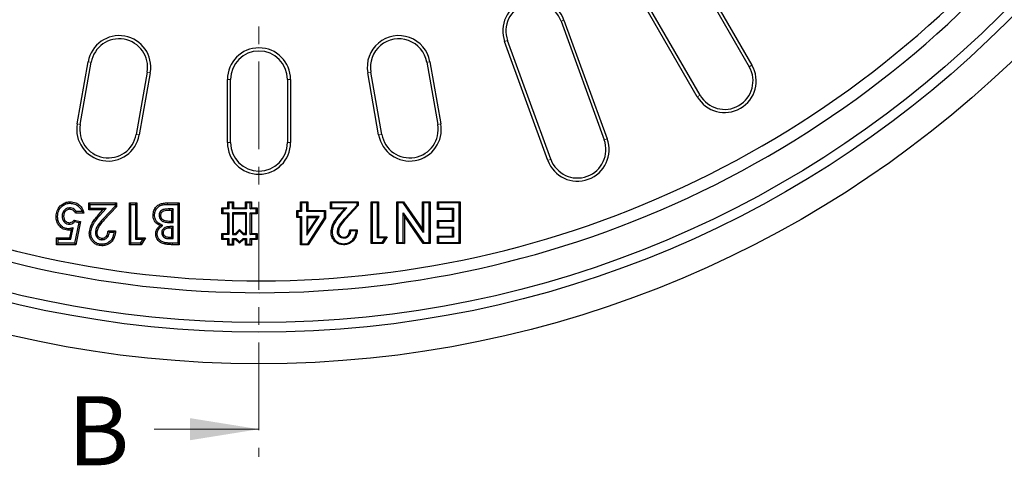
# Model space of a CAD drawing. Units: millimetres. Extents: x 0 to 420, y 0 to 297.
# Drawn here: x 94 to 166, y 103 to 135 of the extents above; entities that cross this region are included whole.
import ezdxf

# ---------------------------------------------------------------- set-up
doc = ezdxf.new("R2010")
doc.units = ezdxf.units.MM
doc.linetypes.add('CENTER', pattern=[10.16, 6.35, -1.27, 1.27, -1.27])
doc.styles.add('SLDTEXTSTYLE0', font='TXT', dxfattribs={"width": 0.605})

msp = doc.modelspace()

# ---------------------------------------------------------------- linework, layer by layer
at = {"color": 7, "linetype": 'CENTER', "lineweight": 18}
msp.add_line((111.7728, 274.4898), (111.7728, 103.6514), dxfattribs=at)
at = {"color": 7, "linetype": 'Continuous', "lineweight": 25}
for p, q in [((142.6963, 139.7935), (147.2677, 131.8755)), ((142.8952, 139.9083), (147.4666, 131.9903)), ((143.5076, 129.7046), (138.9362, 137.6226)), ((143.7065, 129.8195), (139.1351, 137.7374)), ((133.6398, 135.1749), (136.7668, 126.5834)), ((133.8556, 135.2534), (136.9826, 126.662)), ((132.6869, 125.0985), (129.5599, 133.6899)), ((132.9027, 125.177), (129.7757, 133.7685)), ((98.6068, 127.7371), (99.4006, 132.239)), ((98.833, 127.6972), (99.6268, 132.1991)), ((123.9189, 132.1991), (124.7127, 127.6972)), ((124.145, 132.239), (124.9389, 127.7371)), ((103.6764, 131.4851), (102.8826, 126.9831)), ((103.9026, 131.4452), (103.1088, 126.9432)), ((120.4369, 126.9432), (119.6431, 131.4452)), ((120.6631, 126.9831), (119.8692, 131.4851)), ((109.4871, 126.3852), (109.4871, 130.9566)), ((109.7168, 126.3852), (109.7168, 130.9566)), ((113.8289, 130.9566), (113.8289, 126.3852)), ((114.0585, 130.9566), (114.0585, 126.3852)), ((99.4496, 122.0245), (101.4655, 122.0245)), ((99.5549, 121.9193), (99.4496, 122.0245)), ((99.4496, 121.5205), (99.4496, 122.0245)), ((99.5549, 121.9193), (101.3603, 121.9193)), ((99.5549, 121.6258), (99.5549, 121.9193)), ((101.3603, 121.9193), (101.4655, 122.0245)), ((101.3603, 121.9193), (101.3603, 121.7912)), ((101.4655, 122.0245), (101.4655, 121.7495)), ((102.3959, 119.0007), (102.3959, 122.0245)), ((102.5011, 121.9193), (102.3959, 122.0245)), ((102.3959, 122.0245), (102.9386, 122.0245)), ((102.5011, 119.1059), (102.5011, 121.9193)), ((102.5011, 121.9193), (102.8334, 121.9193)), ((102.8334, 121.9193), (102.9386, 122.0245)), ((102.8334, 121.9193), (102.8334, 119.3994)), ((102.9386, 122.0245), (102.9386, 119.5047)), ((105.1508, 122.0245), (106.0012, 122.0245)), ((105.1514, 121.9193), (105.896, 121.9193)), ((105.896, 121.9193), (106.0012, 122.0245)), ((105.896, 121.9193), (105.896, 119.1059)), ((106.0012, 122.0245), (106.0012, 119.0007)), ((109.5809, 122.0245), (109.5059, 122.0995)), ((109.5059, 122.0995), (109.9345, 122.0995)), ((109.5059, 121.6709), (109.5059, 122.0995)), ((109.8595, 122.0245), (109.5809, 122.0245)), ((109.5809, 122.0245), (109.5809, 121.5959)), ((109.8595, 122.0245), (109.9345, 122.0995)), ((109.8595, 121.5959), (109.8595, 122.0245)), ((109.9345, 122.0995), (109.9345, 121.6709)), ((110.8666, 122.0245), (110.7916, 122.0995)), ((110.7916, 122.0995), (111.2202, 122.0995)), ((110.7916, 121.6709), (110.7916, 122.0995)), ((111.1452, 122.0245), (110.8666, 122.0245)), ((110.8666, 122.0245), (110.8666, 121.5959)), ((111.1452, 122.0245), (111.2202, 122.0995)), ((111.1452, 121.5959), (111.1452, 122.0245)), ((111.2202, 122.0995), (111.2202, 121.6709)), ((114.8523, 122.0245), (114.7773, 122.0995)), ((114.7773, 122.0995), (115.32, 122.0995)), ((114.7773, 121.4792), (114.7773, 122.0995)), ((115.245, 122.0245), (114.8523, 122.0245)), ((114.8523, 122.0245), (114.8523, 121.4042)), ((115.245, 122.0245), (115.32, 122.0995)), ((115.245, 121.4042), (115.245, 122.0245)), ((115.32, 122.0995), (115.32, 121.4792)), ((117.0232, 122.0245), (116.9482, 122.0995)), ((116.9482, 122.0995), (118.9641, 122.0995)), ((116.9482, 121.5955), (116.9482, 122.0995)), ((118.8891, 122.0245), (117.0232, 122.0245)), ((117.0232, 122.0245), (117.0232, 121.6705)), ((118.8891, 122.0245), (118.9641, 122.0995)), ((118.8891, 121.8542), (118.8891, 122.0245)), ((118.9641, 122.0995), (118.9641, 121.8245)), ((119.9695, 122.0245), (119.8945, 122.0995)), ((119.8945, 119.0757), (119.8945, 122.0995)), ((119.8945, 122.0995), (120.4372, 122.0995)), ((119.9695, 122.0245), (119.9695, 119.1507)), ((120.3622, 122.0245), (119.9695, 122.0245)), ((120.3622, 122.0245), (120.4372, 122.0995)), ((120.3622, 119.5047), (120.3622, 122.0245)), ((120.4372, 122.0995), (120.4372, 119.5796)), ((121.8303, 122.0245), (121.7553, 122.0995)), ((121.7553, 122.0995), (122.2477, 122.0995)), ((121.7553, 119.0757), (121.7553, 122.0995)), ((122.2084, 122.0245), (121.8303, 122.0245)), ((121.8303, 122.0245), (121.8303, 119.1507)), ((122.2084, 122.0245), (122.2477, 122.0995)), ((123.6911, 119.8749), (122.2084, 122.0245)), ((122.2477, 122.0995), (123.6161, 120.1157)), ((123.6911, 122.0245), (123.6161, 122.0995)), ((123.6161, 122.0995), (124.1588, 122.0995)), ((123.6161, 120.1157), (123.6161, 122.0995)), ((124.0838, 122.0245), (123.6911, 122.0245)), ((123.6911, 122.0245), (123.6911, 119.8749)), ((124.0838, 122.0245), (124.1588, 122.0995)), ((124.0838, 119.1507), (124.0838, 122.0245)), ((124.1588, 122.0995), (124.1588, 119.0757)), ((124.7765, 122.0245), (124.7016, 122.0995)), ((124.7016, 122.0995), (126.3298, 122.0995)), ((124.7016, 121.5568), (124.7016, 122.0995)), ((126.2548, 122.0245), (124.7765, 122.0245)), ((124.7765, 122.0245), (124.7765, 121.6317)), ((126.2548, 122.0245), (126.3298, 122.0995)), ((126.2548, 119.1507), (126.2548, 122.0245)), ((126.3298, 122.0995), (126.3298, 119.0757)), ((98.065, 121.6646), (98.0649, 121.5593)), ((99.1007, 121.2879), (98.4805, 121.2879)), ((98.9619, 121.3932), (98.5424, 121.3932)), ((99.5549, 121.6258), (99.4496, 121.5205)), ((100.4673, 121.5205), (99.4496, 121.5205)), ((100.6988, 121.6258), (99.5549, 121.6258)), ((100.1517, 121.1589), (100.4673, 121.5205)), ((100.231, 121.0898), (100.6988, 121.6258)), ((100.6988, 121.6258), (100.4673, 121.5205)), ((101.3603, 121.7912), (100.4934, 120.8686)), ((101.4655, 121.7495), (100.5702, 120.7967)), ((101.3603, 121.7912), (101.4655, 121.7495)), ((105.5637, 121.587), (105.3019, 121.587)), ((105.4585, 121.4818), (105.3022, 121.4818)), ((105.5637, 121.587), (105.4585, 121.4818)), ((105.4585, 120.7064), (105.4585, 121.4818)), ((105.5637, 120.6012), (105.5637, 121.587)), ((109.1523, 121.5959), (109.0773, 121.6709)), ((109.0773, 121.6709), (109.5059, 121.6709)), ((109.0773, 121.2423), (109.0773, 121.6709)), ((109.1523, 121.3173), (109.0773, 121.2423)), ((109.5059, 121.2423), (109.0773, 121.2423)), ((109.5809, 121.5959), (109.1523, 121.5959)), ((109.1523, 121.5959), (109.1523, 121.3173)), ((109.1523, 121.3173), (109.5809, 121.3173)), ((109.5809, 121.5959), (109.5059, 121.6709)), ((109.5809, 121.3173), (109.5059, 121.2423)), ((109.5059, 119.8138), (109.5059, 121.2423)), ((109.5809, 121.3173), (109.5809, 119.7388)), ((109.8595, 121.5959), (109.9345, 121.6709)), ((110.8666, 121.5959), (109.8595, 121.5959)), ((110.8666, 121.3173), (109.8595, 121.3173)), ((109.8595, 121.3173), (109.8595, 119.7388)), ((109.8595, 121.3173), (109.9345, 121.2423)), ((109.9345, 121.6709), (110.7916, 121.6709)), ((109.9345, 121.2423), (110.7916, 121.2423)), ((109.9345, 119.8138), (109.9345, 121.2423)), ((110.8666, 121.5959), (110.7916, 121.6709)), ((110.8666, 121.3173), (110.7916, 121.2423)), ((110.7916, 121.2423), (110.7916, 119.8138)), ((110.8666, 119.7388), (110.8666, 121.3173)), ((111.1452, 121.5959), (111.2202, 121.6709)), ((111.5738, 121.5959), (111.1452, 121.5959)), ((111.1452, 121.3173), (111.2202, 121.2423)), ((111.1452, 121.3173), (111.5738, 121.3173)), ((111.1452, 119.7388), (111.1452, 121.3173)), ((111.2202, 121.6709), (111.6488, 121.6709)), ((111.6488, 121.2423), (111.2202, 121.2423)), ((111.2202, 121.2423), (111.2202, 119.8138)), ((111.5738, 121.5959), (111.6488, 121.6709)), ((111.5738, 121.3173), (111.5738, 121.5959)), ((111.5738, 121.3173), (111.6488, 121.2423)), ((111.6488, 121.6709), (111.6488, 121.2423)), ((114.5809, 121.4042), (114.5059, 121.4792)), ((114.5059, 120.9752), (114.5059, 121.4792)), ((114.5059, 121.4792), (114.7773, 121.4792)), ((114.5809, 121.4042), (114.5809, 121.0502)), ((114.8523, 121.4042), (114.5809, 121.4042)), ((114.8523, 121.4042), (114.7773, 121.4792)), ((115.245, 121.4042), (115.32, 121.4792)), ((116.5243, 121.4042), (115.245, 121.4042)), ((115.32, 121.4792), (116.5993, 121.4792)), ((116.5243, 121.4042), (116.5993, 121.4792)), ((116.5243, 120.9521), (116.5243, 121.4042)), ((116.5993, 121.4792), (116.5993, 120.9298)), ((117.0232, 121.6705), (116.9482, 121.5955)), ((117.9658, 121.5955), (116.9482, 121.5955)), ((117.0232, 121.6705), (118.1308, 121.6705)), ((117.9658, 121.5955), (117.6502, 121.2339)), ((118.1308, 121.6705), (117.7068, 121.1846)), ((118.1308, 121.6705), (117.9658, 121.5955)), ((118.0141, 120.9229), (118.8891, 121.8542)), ((118.9641, 121.8245), (118.0688, 120.8717)), ((118.8891, 121.8542), (118.9641, 121.8245)), ((122.223, 121.3064), (123.7094, 119.1507)), ((122.223, 119.1507), (122.223, 121.3064)), ((122.223, 121.3064), (122.298, 121.0655)), ((124.7765, 121.6317), (124.7016, 121.5568)), ((125.787, 121.5568), (124.7016, 121.5568)), ((124.7765, 121.6317), (125.862, 121.6317)), ((125.862, 121.6317), (125.787, 121.5568)), ((125.787, 120.7426), (125.787, 121.5568)), ((125.862, 121.6317), (125.862, 120.6677)), ((97.5223, 121.0688), (97.6276, 121.0687)), ((98.0437, 120.4849), (98.0425, 120.5901)), ((98.3993, 120.7834), (98.856, 120.6786)), ((98.7316, 120.5991), (98.4152, 119.1059)), ((98.434, 120.6674), (98.7316, 120.5991)), ((98.856, 120.6786), (98.5004, 119.0007)), ((98.7316, 120.5991), (98.856, 120.6786)), ((104.5391, 121.1273), (104.6444, 121.128)), ((105.3283, 120.6012), (105.5637, 120.6012)), ((105.3289, 120.7064), (105.4585, 120.7064)), ((105.5637, 120.6012), (105.4585, 120.7064)), ((114.5809, 121.0502), (114.5059, 120.9752)), ((114.7773, 120.9752), (114.5059, 120.9752)), ((114.5809, 121.0502), (114.8523, 121.0502)), ((114.8523, 121.0502), (114.7773, 120.9752)), ((114.7773, 118.9981), (114.7773, 120.9752)), ((114.8523, 121.0502), (114.8523, 119.0731)), ((115.245, 119.6933), (116.1276, 121.0502)), ((116.1276, 121.0502), (115.245, 121.0502)), ((115.245, 121.0502), (115.245, 119.6933)), ((115.245, 121.0502), (115.32, 120.9752)), ((115.3023, 119.0731), (116.5243, 120.9521)), ((115.32, 120.9752), (115.9893, 120.9752)), ((115.9893, 120.9752), (115.32, 119.9461)), ((115.32, 119.9461), (115.32, 120.9752)), ((116.5993, 120.9298), (115.343, 118.9981)), ((116.1276, 121.0502), (115.9893, 120.9752)), ((116.5243, 120.9521), (116.5993, 120.9298)), ((122.298, 121.0655), (122.298, 119.0757)), ((123.67, 119.0757), (122.298, 121.0655)), ((124.7765, 120.6677), (124.7016, 120.7426)), ((124.7016, 120.1999), (124.7016, 120.7426)), ((124.7016, 120.7426), (125.787, 120.7426)), ((124.7765, 120.6677), (124.7765, 120.2749)), ((125.862, 120.6677), (124.7765, 120.6677)), ((125.862, 120.6677), (125.787, 120.7426)), ((98.0704, 119.5047), (98.1885, 120.0765)), ((98.1561, 119.3994), (98.3265, 120.2243)), ((98.3265, 120.2243), (98.1885, 120.0765)), ((99.9258, 119.8687), (100.0311, 119.8681)), ((100.9426, 119.9034), (100.8452, 120.0086)), ((100.8452, 120.0086), (101.388, 120.0086)), ((100.9426, 119.9034), (101.2749, 119.9034)), ((101.2749, 119.9034), (101.388, 120.0086)), ((104.8025, 120.3916), (104.6092, 120.3721)), ((104.7328, 119.8624), (104.8382, 119.862)), ((105.5637, 120.3077), (105.3139, 120.3077)), ((105.4585, 120.2025), (105.3143, 120.2025)), ((105.5637, 120.3077), (105.4585, 120.2025)), ((105.4585, 119.5434), (105.4585, 120.2025)), ((105.5637, 119.4382), (105.5637, 120.3077)), ((109.1523, 119.7388), (109.0773, 119.8138)), ((109.0773, 119.3852), (109.0773, 119.8138)), ((109.0773, 119.8138), (109.5059, 119.8138)), ((109.5809, 119.7388), (109.5059, 119.8138)), ((109.8595, 119.7388), (109.9345, 119.8138)), ((109.9345, 119.8138), (110.0773, 119.8138)), ((110.0773, 119.8138), (110.363, 120.0995)), ((110.1084, 119.7388), (110.0773, 119.8138)), ((110.1084, 119.7388), (110.363, 119.9934)), ((110.363, 119.9934), (110.363, 120.0995)), ((110.363, 120.0995), (110.6488, 119.8138)), ((110.363, 119.9934), (110.6177, 119.7388)), ((110.6177, 119.7388), (110.6488, 119.8138)), ((110.7916, 119.8138), (110.6488, 119.8138)), ((110.8666, 119.7388), (110.7916, 119.8138)), ((111.1452, 119.7388), (111.2202, 119.8138)), ((111.2202, 119.8138), (111.6488, 119.8138)), ((111.5738, 119.7388), (111.6488, 119.8138)), ((111.6488, 119.8138), (111.6488, 119.3852)), ((115.245, 119.6933), (115.32, 119.9461)), ((117.4546, 119.9435), (117.5297, 119.9431)), ((118.3438, 120.0836), (118.8865, 120.0836)), ((118.8066, 120.0086), (118.4142, 120.0086)), ((123.6911, 119.8749), (123.6161, 120.1157)), ((124.7765, 120.2749), (124.7016, 120.1999)), ((125.787, 120.1999), (124.7016, 120.1999)), ((124.7765, 120.2749), (125.862, 120.2749)), ((125.862, 120.2749), (125.787, 120.1999)), ((125.787, 119.6184), (125.787, 120.1999)), ((125.862, 120.2749), (125.862, 119.5434)), ((97.1236, 119.0007), (97.1236, 119.5047)), ((97.2289, 119.3994), (97.1236, 119.5047)), ((97.1236, 119.5047), (98.0704, 119.5047)), ((97.2289, 119.1059), (97.1236, 119.0007)), ((97.2289, 119.1059), (97.2289, 119.3994)), ((97.2289, 119.3994), (98.1561, 119.3994)), ((98.4152, 119.1059), (97.2289, 119.1059)), ((98.1561, 119.3994), (98.0704, 119.5047)), ((98.4152, 119.1059), (98.5004, 119.0007)), ((100.4259, 119.3606), (100.4267, 119.4659)), ((102.5011, 119.1059), (102.3959, 119.0007)), ((103.1774, 119.1059), (102.5011, 119.1059)), ((102.8334, 119.3994), (102.9386, 119.5047)), ((102.8334, 119.3994), (103.3661, 119.3994)), ((102.9386, 119.5047), (103.5589, 119.5047)), ((103.3661, 119.3994), (103.1774, 119.1059)), ((103.1774, 119.1059), (103.2348, 119.0007)), ((103.5589, 119.5047), (103.2348, 119.0007)), ((103.3661, 119.3994), (103.5589, 119.5047)), ((105.2878, 119.4382), (105.5637, 119.4382)), ((105.2883, 119.5434), (105.4585, 119.5434)), ((105.5637, 119.4382), (105.4585, 119.5434)), ((105.896, 119.1059), (105.5166, 119.1059)), ((105.896, 119.1059), (106.0012, 119.0007)), ((109.1523, 119.4602), (109.0773, 119.3852)), ((109.5059, 119.3852), (109.0773, 119.3852)), ((109.1523, 119.7388), (109.1523, 119.4602)), ((109.5809, 119.7388), (109.1523, 119.7388)), ((109.1523, 119.4602), (109.5809, 119.4602)), ((109.5809, 119.4602), (109.5059, 119.3852)), ((109.5059, 118.9566), (109.5059, 119.3852)), ((109.5809, 119.4602), (109.5809, 119.0316)), ((109.8595, 119.7388), (110.1084, 119.7388)), ((109.8595, 119.0316), (109.8595, 119.4602)), ((109.8595, 119.4602), (109.9345, 119.3852)), ((109.8595, 119.4602), (110.1084, 119.4602)), ((109.9345, 119.3852), (109.9345, 118.9566)), ((109.9345, 119.3852), (110.0773, 119.3852)), ((110.1084, 119.4602), (110.0773, 119.3852)), ((110.363, 119.0995), (110.0773, 119.3852)), ((110.1084, 119.4602), (110.363, 119.2055)), ((110.363, 119.2055), (110.6177, 119.4602)), ((110.6488, 119.3852), (110.363, 119.0995)), ((110.363, 119.2055), (110.363, 119.0995)), ((110.6177, 119.7388), (110.8666, 119.7388)), ((110.6177, 119.4602), (110.6488, 119.3852)), ((110.6177, 119.4602), (110.8666, 119.4602)), ((110.6488, 119.3852), (110.7916, 119.3852)), ((110.8666, 119.4602), (110.7916, 119.3852)), ((110.7916, 118.9566), (110.7916, 119.3852)), ((110.8666, 119.4602), (110.8666, 119.0316)), ((111.5738, 119.7388), (111.1452, 119.7388)), ((111.1452, 119.0316), (111.1452, 119.4602)), ((111.1452, 119.4602), (111.2202, 119.3852)), ((111.1452, 119.4602), (111.5738, 119.4602)), ((111.2202, 119.3852), (111.2202, 118.9566)), ((111.6488, 119.3852), (111.2202, 119.3852)), ((111.5738, 119.4602), (111.5738, 119.7388)), ((111.5738, 119.4602), (111.6488, 119.3852)), ((114.8523, 119.0731), (114.7773, 118.9981)), ((114.8523, 119.0731), (115.3023, 119.0731)), ((115.3023, 119.0731), (115.343, 118.9981)), ((117.9247, 119.4658), (117.9252, 119.5409)), ((119.9695, 119.1507), (119.8945, 119.0757)), ((120.7334, 119.0757), (119.8945, 119.0757)), ((119.9695, 119.1507), (120.6925, 119.1507)), ((120.3622, 119.5047), (120.4372, 119.5796)), ((120.9201, 119.5047), (120.3622, 119.5047)), ((120.4372, 119.5796), (121.0575, 119.5796)), ((120.6925, 119.1507), (120.9201, 119.5047)), ((120.6925, 119.1507), (120.7334, 119.0757)), ((121.0575, 119.5796), (120.7334, 119.0757)), ((120.9201, 119.5047), (121.0575, 119.5796)), ((121.8303, 119.1507), (121.7553, 119.0757)), ((122.298, 119.0757), (121.7553, 119.0757)), ((121.8303, 119.1507), (122.223, 119.1507)), ((122.223, 119.1507), (122.298, 119.0757)), ((123.7094, 119.1507), (123.67, 119.0757)), ((124.1588, 119.0757), (123.67, 119.0757)), ((123.7094, 119.1507), (124.0838, 119.1507)), ((124.0838, 119.1507), (124.1588, 119.0757)), ((124.7765, 119.5434), (124.7016, 119.6184)), ((124.7016, 119.6184), (125.787, 119.6184)), ((124.7016, 119.0757), (124.7016, 119.6184)), ((124.7765, 119.1507), (124.7016, 119.0757)), ((126.3298, 119.0757), (124.7016, 119.0757)), ((125.862, 119.5434), (124.7765, 119.5434)), ((124.7765, 119.5434), (124.7765, 119.1507)), ((124.7765, 119.1507), (126.2548, 119.1507)), ((125.862, 119.5434), (125.787, 119.6184)), ((126.2548, 119.1507), (126.3298, 119.0757)), ((98.5004, 119.0007), (97.1236, 119.0007)), ((100.3964, 119.0284), (100.3958, 118.9232)), ((103.2348, 119.0007), (102.3959, 119.0007)), ((106.0012, 119.0007), (105.5166, 119.0007)), ((109.5809, 119.0316), (109.5059, 118.9566)), ((109.9345, 118.9566), (109.5059, 118.9566)), ((109.5809, 119.0316), (109.8595, 119.0316)), ((109.8595, 119.0316), (109.9345, 118.9566)), ((110.8666, 119.0316), (110.7916, 118.9566)), ((111.2202, 118.9566), (110.7916, 118.9566)), ((110.8666, 119.0316), (111.1452, 119.0316)), ((111.1452, 119.0316), (111.2202, 118.9566)), ((115.343, 118.9981), (114.7773, 118.9981))]:
    msp.add_line(p, q, dxfattribs=at)
at = {"color": 8, "linetype": 'Continuous', "lineweight": 18}
for p, q in [((133.8556, 135.2534), (133.6398, 135.1749)), ((129.5599, 133.6899), (129.7757, 133.7685)), ((99.4006, 132.239), (99.6268, 132.1991)), ((124.145, 132.239), (123.9189, 132.1991)), ((147.4666, 131.9903), (147.2677, 131.8755)), ((103.9026, 131.4452), (103.6764, 131.4851)), ((119.8692, 131.4851), (119.6431, 131.4452)), ((109.4871, 130.9566), (109.7168, 130.9566)), ((114.0585, 130.9566), (113.8289, 130.9566)), ((143.7065, 129.8195), (143.5076, 129.7046)), ((98.6068, 127.7371), (98.833, 127.6972)), ((124.9389, 127.7371), (124.7127, 127.6972)), ((103.1088, 126.9432), (102.8826, 126.9831)), ((120.6631, 126.9831), (120.4369, 126.9432)), ((109.7168, 126.3852), (109.4871, 126.3852)), ((114.0585, 126.3852), (113.8289, 126.3852)), ((136.9826, 126.662), (136.7668, 126.5834)), ((132.9027, 125.177), (132.6869, 125.0985)), ((105.3019, 121.587), (105.3022, 121.4818)), ((117.7068, 121.1846), (117.6502, 121.2339)), ((100.231, 121.0898), (100.1517, 121.1589)), ((100.4934, 120.8686), (100.5702, 120.7967)), ((105.3283, 120.6012), (105.3289, 120.7064)), ((118.0141, 120.9229), (118.0688, 120.8717)), ((105.3139, 120.3077), (105.3143, 120.2025)), ((105.2878, 119.4382), (105.2883, 119.5434)), ((105.5166, 119.1059), (105.5166, 119.0007))]:
    msp.add_line(p, q, dxfattribs=at)
at = {"color": 7, "linetype": 'Continuous', "lineweight": 18}
msp.add_line((104.1728, 105.6514), (111.7728, 105.6514), dxfattribs=at)
at = {"color": 7, "linetype": 'Continuous', "lineweight": 25, "flags": 128}
for points in [[(98.0959, 121.9967), (98.0959, 122.0361), (98.0958, 122.102)], [(97.1901, 121.0496), (97.1552, 121.0497), (97.12, 121.0498), (97.0849, 121.0499)], [(104.2069, 121.1478), (104.2042, 121.1478), (104.1016, 121.1492)], [(98.0012, 120.1527), (98.0013, 120.1158), (98.0013, 120.0474)], [(99.5937, 119.8306), (99.588, 119.8305), (99.4884, 119.8299)], [(104.4008, 119.7885), (104.3609, 119.7888), (104.2955, 119.7893)], [(117.062, 119.9054), (117.0343, 119.9052), (117.0107, 119.9051), (116.987, 119.9049)], [(104.9271, 119.1563), (104.9168, 119.1178), (104.9, 119.0546)], [(117.8948, 119.0732), (117.8946, 119.0455), (117.8945, 119.0218), (117.8944, 118.9981)]]:
    msp.add_lwpolyline(points, dxfattribs=at)
at = {"color": 8, "linetype": 'Continuous', "lineweight": 18, "flags": 128}
msp.add_lwpolyline([(105.1514, 121.9193), (105.1514, 121.9287), (105.1508, 122.0245)], dxfattribs=at)
at = {"color": 7, "linetype": 'Continuous', "lineweight": 25}
for radius in [78.8571, 76.5714, 75.8794]:
    msp.add_circle((111.7728, 189.2423), radius, dxfattribs=at)
for centre, radius, start, end in [((111.7728, 189.2423), 73.7143, 246.708696, 353.291304), ((111.7728, 189.2423), 72.8571, 246.839784, 353.160216), ((131.7077, 134.4717), 2.2857, 20, 200), ((131.7077, 134.4717), 2.056, 20, 200), ((101.6516, 131.8421), 2.2857, 350, 170), ((121.894, 131.8421), 2.2857, 10, 190), ((101.6516, 131.8421), 2.056, 350, 170), ((121.894, 131.8421), 2.056, 10, 190), ((111.7728, 130.9566), 2.2857, 0, 180), ((111.7728, 130.9566), 2.056, 0, 180), ((145.4871, 130.8475), 2.2857, 210, 30), ((145.4871, 130.8475), 2.056, 210, 30), ((100.8578, 127.3401), 2.2857, 170, 350), ((100.8578, 127.3401), 2.056, 170, 350), ((122.6879, 127.3401), 2.2857, 190, 10), ((122.6879, 127.3401), 2.056, 190, 10), ((111.7728, 126.3852), 2.2857, 180, 0), ((111.7728, 126.3852), 2.056, 180, 0), ((134.8348, 125.8802), 2.2857, 200, 20), ((134.8348, 125.8802), 2.056, 200, 20)]:
    msp.add_arc(centre, radius, start, end, dxfattribs=at)
for points, knots in [([(97.0849, 121.0499), (97.0981, 121.1902), (97.1243, 121.4675), (97.354, 121.8018), (97.6488, 122.0235), (97.9109, 122.0968), (98.0595, 122.101), (98.0958, 122.102)], [0, 0, 0, 0, 0.2576715, 0.5092624, 0.7242231, 0.9326712, 1, 1, 1, 1]), ([(97.1901, 121.0496), (97.2047, 121.1898), (97.2321, 121.4542), (97.4613, 121.7583), (97.7339, 121.945), (97.9575, 121.9933), (98.0754, 121.9962), (98.0959, 121.9967)], [0, 0, 0, 0, 0.2859158, 0.5393171, 0.7562909, 0.957626, 1, 1, 1, 1]), ([(98.0958, 122.102), (98.2355, 122.0889), (98.4836, 122.0655), (98.7882, 121.8701), (99.0039, 121.6126), (99.0678, 121.3984), (99.1007, 121.2879)], [0, 0, 0, 0, 0.29604842, 0.52580578, 0.75538838, 1, 1, 1, 1]), ([(98.0959, 121.9967), (98.2113, 121.9871), (98.4232, 121.9693), (98.6931, 121.8103), (98.8723, 121.6124), (98.9353, 121.4583), (98.9619, 121.3932)], [0, 0, 0, 0, 0.3044399, 0.559007, 0.8134643, 1, 1, 1, 1]), ([(104.1016, 121.1492), (104.1142, 121.2628), (104.1388, 121.4858), (104.3258, 121.7589), (104.5707, 121.9405), (104.8575, 122.015), (105.0502, 122.0212), (105.1508, 122.0245)], [0, 0, 0, 0, 0.22004427, 0.43197267, 0.62380488, 0.80379502, 1, 1, 1, 1]), ([(104.2069, 121.1478), (104.2142, 121.2303), (104.2303, 121.4134), (104.3736, 121.6518), (104.5832, 121.8264), (104.8523, 121.9099), (105.0427, 121.9158), (105.1514, 121.9193)], [0, 0, 0, 0, 0.1791531, 0.3973831, 0.5853916, 0.763177, 1, 1, 1, 1]), ([(98.065, 121.6646), (98.0012, 121.6583), (97.8703, 121.6454), (97.7069, 121.5365), (97.5873, 121.3857), (97.5296, 121.2228), (97.5244, 121.1134), (97.5223, 121.0688)], [0, 0, 0, 0, 0.2120671, 0.43526, 0.6339259, 0.8504706, 1, 1, 1, 1]), ([(98.0649, 121.5593), (98.0144, 121.5545), (97.913, 121.5449), (97.7848, 121.4615), (97.6875, 121.3448), (97.6348, 121.2079), (97.6298, 121.1118), (97.6276, 121.0687)], [0, 0, 0, 0, 0.2056682, 0.4128958, 0.6062331, 0.8233631, 1, 1, 1, 1]), ([(98.4805, 121.2879), (98.4461, 121.3444), (98.3854, 121.444), (98.241, 121.5335), (98.1329, 121.557), (98.074, 121.559), (98.0649, 121.5593)], [0, 0, 0, 0, 0.3745869, 0.6611039, 0.9479964, 1, 1, 1, 1]), ([(98.5424, 121.3932), (98.5169, 121.4295), (98.4555, 121.5173), (98.3142, 121.6176), (98.1708, 121.6608), (98.0866, 121.6638), (98.065, 121.6646)], [0, 0, 0, 0, 0.2317094, 0.5590659, 0.8864057, 1, 1, 1, 1]), ([(98.5424, 121.3932), (98.5354, 121.381), (98.5154, 121.3459), (98.4943, 121.3108), (98.4805, 121.2879)], [0, 0, 0, 0, 0.346783, 1, 1, 1, 1]), ([(98.9619, 121.3932), (98.9796, 121.3803), (99.0278, 121.3452), (99.0725, 121.3101), (99.1007, 121.2879)], [0, 0, 0, 0, 0.3679325, 1, 1, 1, 1]), ([(105.3019, 121.587), (105.2291, 121.5856), (105.0742, 121.5827), (104.8694, 121.5532), (104.7006, 121.4766), (104.5976, 121.3685), (104.5458, 121.2443), (104.5411, 121.1632), (104.5391, 121.1273)], [0, 0, 0, 0, 0.216758, 0.4607621, 0.6096644, 0.759241, 0.8935758, 1, 1, 1, 1]), ([(105.3022, 121.4818), (105.2275, 121.4803), (105.0846, 121.4775), (104.9047, 121.4508), (104.7706, 121.3942), (104.6911, 121.3155), (104.6498, 121.2208), (104.6461, 121.1576), (104.6444, 121.128)], [0, 0, 0, 0, 0.265569, 0.5084112, 0.6417648, 0.7759656, 0.8952588, 1, 1, 1, 1]), ([(116.987, 119.9049), (117.0049, 120.05), (117.0489, 120.4068), (117.3236, 120.8477), (117.555, 121.1213), (117.6502, 121.2339)], [0, 0, 0, 0, 0.2874299, 0.7067419, 1, 1, 1, 1]), ([(98.0013, 120.0474), (97.8734, 120.0606), (97.6363, 120.0852), (97.361, 120.2907), (97.1761, 120.545), (97.0945, 120.8096), (97.0875, 120.983), (97.0849, 121.0499)], [0, 0, 0, 0, 0.2503537, 0.4638091, 0.6562379, 0.8675862, 1, 1, 1, 1]), ([(98.0012, 120.1527), (97.9083, 120.1601), (97.7206, 120.1751), (97.4848, 120.3219), (97.3075, 120.53), (97.205, 120.7803), (97.1949, 120.9627), (97.1901, 121.0496)], [0, 0, 0, 0, 0.2047438, 0.4135332, 0.5957844, 0.8072836, 1, 1, 1, 1]), ([(97.5223, 121.0688), (97.5282, 120.9934), (97.539, 120.8549), (97.6388, 120.6755), (97.779, 120.5473), (97.9258, 120.4898), (98.0158, 120.486), (98.0437, 120.4849)], [0, 0, 0, 0, 0.2581867, 0.4739575, 0.6896679, 0.9038552, 1, 1, 1, 1]), ([(97.6276, 121.0687), (97.634, 120.9948), (97.6449, 120.869), (97.7435, 120.7182), (97.8557, 120.6276), (97.9633, 120.5931), (98.0225, 120.5909), (98.0425, 120.5901)], [0, 0, 0, 0, 0.3108256, 0.5293133, 0.7476959, 0.9146345, 1, 1, 1, 1]), ([(98.0425, 120.5901), (98.0906, 120.5964), (98.1973, 120.6104), (98.3146, 120.6942), (98.377, 120.7599), (98.3993, 120.7834)], [0, 0, 0, 0, 0.3453365, 0.7660973, 1, 1, 1, 1]), ([(98.0437, 120.4849), (98.1022, 120.492), (98.2196, 120.5063), (98.3475, 120.587), (98.4122, 120.6472), (98.434, 120.6674)], [0, 0, 0, 0, 0.3968738, 0.7972877, 1, 1, 1, 1]), ([(98.434, 120.6674), (98.4277, 120.6889), (98.4164, 120.7274), (98.4046, 120.7661), (98.3993, 120.7834)], [0, 0, 0, 0, 0.5554577, 1, 1, 1, 1]), ([(99.4884, 119.8299), (99.5062, 119.9747), (99.5501, 120.331), (99.8245, 120.7721), (100.0561, 121.046), (100.1517, 121.1589)], [0, 0, 0, 0, 0.2867124, 0.7058093, 1, 1, 1, 1]), ([(99.5937, 119.8306), (99.6105, 119.964), (99.6525, 120.2965), (99.914, 120.7149), (100.1366, 120.9781), (100.231, 121.0898)], [0, 0, 0, 0, 0.2782634, 0.6937751, 1, 1, 1, 1]), ([(100.4934, 120.8686), (100.3665, 120.7309), (100.1717, 120.5193), (99.97, 120.1761), (99.9407, 119.9723), (99.9258, 119.8687)], [0, 0, 0, 0, 0.4786004, 0.7349129, 1, 1, 1, 1]), ([(100.5702, 120.7967), (100.452, 120.6683), (100.2717, 120.4724), (100.0766, 120.1565), (100.0467, 119.9666), (100.0311, 119.8681)], [0, 0, 0, 0, 0.4784582, 0.729686, 1, 1, 1, 1]), ([(104.6092, 120.3721), (104.5088, 120.4293), (104.3341, 120.5288), (104.1665, 120.7664), (104.1082, 120.9758), (104.1033, 121.1047), (104.1016, 121.1492)], [0, 0, 0, 0, 0.3484338, 0.6063896, 0.8641784, 1, 1, 1, 1]), ([(104.8025, 120.3916), (104.7163, 120.4328), (104.5581, 120.5085), (104.3527, 120.6684), (104.238, 120.8757), (104.2084, 121.0433), (104.2072, 121.1306), (104.2069, 121.1478)], [0, 0, 0, 0, 0.2783538, 0.5106826, 0.7455068, 0.9499533, 1, 1, 1, 1]), ([(104.5391, 121.1273), (104.5454, 121.0626), (104.5567, 120.9469), (104.6501, 120.8055), (104.784, 120.6941), (104.9593, 120.6328), (105.1488, 120.6052), (105.2688, 120.6025), (105.3283, 120.6012)], [0, 0, 0, 0, 0.1796891, 0.3215898, 0.4626902, 0.6630232, 0.8330403, 1, 1, 1, 1]), ([(104.6444, 121.128), (104.6484, 121.0811), (104.6556, 120.9952), (104.7213, 120.8865), (104.8215, 120.7973), (105.0265, 120.7156), (105.2056, 120.7102), (105.3289, 120.7064)], [0, 0, 0, 0, 0.1540941, 0.2824233, 0.4101016, 0.5938864, 1, 1, 1, 1]), ([(117.7068, 121.1846), (117.6054, 121.0648), (117.3497, 120.7626), (117.0981, 120.3228), (117.0697, 119.994), (117.062, 119.9054)], [0, 0, 0, 0, 0.3241549, 0.8177986, 1, 1, 1, 1]), ([(117.4546, 119.9435), (117.4678, 120.0374), (117.5012, 120.2758), (117.7221, 120.6035), (117.9167, 120.8163), (118.0141, 120.9229)], [0, 0, 0, 0, 0.2449477, 0.6219393, 1, 1, 1, 1]), ([(118.0688, 120.8717), (117.9446, 120.7371), (117.7577, 120.5346), (117.5692, 120.2143), (117.5427, 120.0325), (117.5297, 119.9431)], [0, 0, 0, 0, 0.50133318, 0.75469892, 1, 1, 1, 1]), ([(98.3265, 120.2243), (98.3014, 120.2174), (98.2448, 120.2019), (98.1384, 120.1687), (98.0536, 120.1588), (98.0012, 120.1527)], [0, 0, 0, 0, 0.2343468, 0.5272869, 1, 1, 1, 1]), ([(98.1885, 120.0765), (98.1729, 120.0721), (98.1416, 120.0634), (98.0794, 120.0514), (98.0322, 120.049), (98.0013, 120.0474)], [0, 0, 0, 0, 0.2558772, 0.5119296, 1, 1, 1, 1]), ([(100.3958, 118.9232), (100.264, 118.9357), (100.0857, 118.9527), (99.8906, 119.0617), (99.7462, 119.175), (99.6014, 119.368), (99.5023, 119.6072), (99.4922, 119.7692), (99.4884, 119.8299)], [0, 0, 0, 0, 0.273973, 0.3706004, 0.4662517, 0.6593095, 0.8723011, 1, 1, 1, 1]), ([(100.3964, 119.0284), (100.3407, 119.0306), (100.2429, 119.0345), (100.1086, 119.0707), (99.9969, 119.1205), (99.8642, 119.2091), (99.7291, 119.3632), (99.6176, 119.5852), (99.6015, 119.7501), (99.5937, 119.8306)], [0, 0, 0, 0, 0.1320153, 0.2319382, 0.3285041, 0.4214152, 0.6090237, 0.8092979, 1, 1, 1, 1]), ([(99.9258, 119.8687), (99.9331, 119.7956), (99.9459, 119.668), (100.0476, 119.5131), (100.1766, 119.4104), (100.3114, 119.3661), (100.396, 119.362), (100.4259, 119.3606)], [0, 0, 0, 0, 0.2732524, 0.4769989, 0.6805186, 0.8867741, 1, 1, 1, 1]), ([(100.0311, 119.8681), (100.0364, 119.8113), (100.0457, 119.7117), (100.123, 119.5893), (100.2232, 119.5072), (100.3313, 119.4704), (100.4005, 119.4671), (100.4267, 119.4659)], [0, 0, 0, 0, 0.26799327, 0.46940331, 0.67061819, 0.87532832, 1, 1, 1, 1]), ([(101.388, 120.0086), (101.3711, 119.8489), (101.3513, 119.661), (101.2548, 119.4388), (101.1592, 119.2722), (101.0041, 119.1126), (100.7776, 118.983), (100.5843, 118.9286), (100.4409, 118.9245), (100.3958, 118.9232)], [0, 0, 0, 0, 0.2902261, 0.3412464, 0.4418744, 0.6407873, 0.7378814, 0.917505, 1, 1, 1, 1]), ([(101.2749, 119.9034), (101.272, 119.8797), (101.2616, 119.7953), (101.2309, 119.6566), (101.1778, 119.5202), (101.1142, 119.4043), (101.0406, 119.3053), (100.9436, 119.2105), (100.805, 119.1129), (100.6534, 119.0556), (100.5021, 119.0307), (100.4304, 119.0292), (100.3964, 119.0284)], [0, 0, 0, 0, 0.0522363, 0.1858377, 0.3092328, 0.3707861, 0.474275, 0.5777268, 0.6658076, 0.8434267, 0.9257031, 1, 1, 1, 1]), ([(100.4259, 119.3606), (100.4762, 119.3648), (100.5788, 119.3733), (100.7171, 119.4509), (100.8327, 119.5731), (100.9123, 119.729), (100.9328, 119.8473), (100.9426, 119.9034)], [0, 0, 0, 0, 0.1826291, 0.3730605, 0.5624919, 0.7925336, 1, 1, 1, 1]), ([(100.4267, 119.4659), (100.4713, 119.4701), (100.561, 119.4785), (100.6829, 119.5601), (100.7839, 119.6912), (100.8345, 119.8516), (100.8421, 119.9629), (100.8452, 120.0086)], [0, 0, 0, 0, 0.1745549, 0.3508421, 0.5597058, 0.8190142, 1, 1, 1, 1]), ([(104.2955, 119.7893), (104.305, 119.883), (104.3236, 120.0645), (104.4656, 120.256), (104.5711, 120.3413), (104.6092, 120.3721)], [0, 0, 0, 0, 0.4053935, 0.7851491, 1, 1, 1, 1]), ([(104.9, 119.0546), (104.7869, 119.0964), (104.5773, 119.1739), (104.3709, 119.4188), (104.3005, 119.6352), (104.2966, 119.7562), (104.2955, 119.7893)], [0, 0, 0, 0, 0.3482768, 0.6454433, 0.9028408, 1, 1, 1, 1]), ([(104.4008, 119.7885), (104.4082, 119.867), (104.4218, 120.0094), (104.5545, 120.2014), (104.6952, 120.3055), (104.7821, 120.3752), (104.8025, 120.3916)], [0, 0, 0, 0, 0.3077099, 0.5580218, 0.8961523, 1, 1, 1, 1]), ([(104.9271, 119.1563), (104.8427, 119.1853), (104.6882, 119.2385), (104.5146, 119.4048), (104.4145, 119.5931), (104.405, 119.7278), (104.4008, 119.7885)], [0, 0, 0, 0, 0.2984886, 0.5466138, 0.7955499, 1, 1, 1, 1]), ([(105.3139, 120.3077), (105.2216, 120.3031), (105.0794, 120.2961), (104.9032, 120.214), (104.7982, 120.1098), (104.7406, 119.985), (104.7353, 119.9008), (104.7328, 119.8624)], [0, 0, 0, 0, 0.3326536, 0.5129223, 0.6944028, 0.8607423, 1, 1, 1, 1]), ([(104.7328, 119.8624), (104.7373, 119.812), (104.7457, 119.7183), (104.8187, 119.5988), (104.9292, 119.5066), (105.0911, 119.4462), (105.2176, 119.441), (105.2878, 119.4382)], [0, 0, 0, 0, 0.1907864, 0.3547373, 0.5186615, 0.7329031, 1, 1, 1, 1]), ([(105.3143, 120.2025), (105.2193, 120.198), (105.0881, 120.1919), (104.9426, 120.1089), (104.8727, 120.0275), (104.8419, 119.9393), (104.8393, 119.8837), (104.8382, 119.862)], [0, 0, 0, 0, 0.4239744, 0.5851725, 0.7473566, 0.9014301, 1, 1, 1, 1]), ([(104.8382, 119.862), (104.842, 119.821), (104.8488, 119.7485), (104.9076, 119.6601), (104.9939, 119.5936), (105.1248, 119.5494), (105.2293, 119.5456), (105.2883, 119.5434)], [0, 0, 0, 0, 0.1957276, 0.3462824, 0.4967132, 0.7158897, 1, 1, 1, 1]), ([(117.8944, 118.9981), (117.7672, 119.0103), (117.547, 119.0312), (117.2797, 119.207), (117.1044, 119.4345), (117.0022, 119.6763), (116.9912, 119.8411), (116.987, 119.9049)], [0, 0, 0, 0, 0.2650459, 0.4593091, 0.6532891, 0.8656344, 1, 1, 1, 1]), ([(117.062, 119.9054), (117.0755, 119.7981), (117.102, 119.5879), (117.2633, 119.3312), (117.476, 119.1591), (117.694, 119.0817), (117.8363, 119.0757), (117.8948, 119.0732)], [0, 0, 0, 0, 0.2459362, 0.4816478, 0.6738363, 0.8658966, 1, 1, 1, 1]), ([(117.9247, 119.4658), (117.8661, 119.4707), (117.7569, 119.4799), (117.6171, 119.5632), (117.5167, 119.6777), (117.4618, 119.8115), (117.4569, 119.9028), (117.4546, 119.9435)], [0, 0, 0, 0, 0.2333532, 0.4341642, 0.6345734, 0.836964, 1, 1, 1, 1]), ([(117.5297, 119.9431), (117.5342, 119.8906), (117.541, 119.8115), (117.5875, 119.7162), (117.6373, 119.6536), (117.6982, 119.6025), (117.7924, 119.5519), (117.872, 119.5453), (117.9252, 119.5409)], [0, 0, 0, 0, 0.2477281, 0.373225, 0.4985025, 0.6255353, 0.7493853, 1, 1, 1, 1]), ([(118.8865, 120.0836), (118.8658, 119.9059), (118.8322, 119.6173), (118.609, 119.2778), (118.3482, 119.0798), (118.0929, 119.0046), (117.9429, 118.9997), (117.8944, 118.9981)], [0, 0, 0, 0, 0.3226624, 0.523785, 0.7254093, 0.9110119, 1, 1, 1, 1]), ([(117.8948, 119.0732), (118.0221, 119.0855), (118.2603, 119.1085), (118.5351, 119.3115), (118.7248, 119.5882), (118.7896, 119.8323), (118.8043, 119.985), (118.8066, 120.0086)], [0, 0, 0, 0, 0.261073, 0.4883276, 0.6810951, 0.9507283, 1, 1, 1, 1]), ([(118.4142, 120.0086), (118.3972, 119.9128), (118.3699, 119.7583), (118.2444, 119.5916), (118.1153, 119.4975), (118.0028, 119.4684), (117.9391, 119.4663), (117.9247, 119.4658)], [0, 0, 0, 0, 0.3579884, 0.577121, 0.7614173, 0.9462996, 1, 1, 1, 1]), ([(117.9252, 119.5409), (117.957, 119.543), (118.0207, 119.5472), (118.1101, 119.585), (118.1848, 119.6451), (118.2661, 119.743), (118.329, 119.8931), (118.3389, 120.0199), (118.3438, 120.0836)], [0, 0, 0, 0, 0.1249215, 0.2501398, 0.3751771, 0.4999177, 0.7490559, 1, 1, 1, 1]), ([(118.4142, 120.0086), (118.4056, 120.018), (118.3898, 120.0353), (118.3661, 120.0603), (118.3512, 120.0758), (118.3438, 120.0836)], [0, 0, 0, 0, 0.3770423, 0.6885209, 1, 1, 1, 1]), ([(118.8066, 120.0086), (118.8181, 120.0194), (118.845, 120.0444), (118.8715, 120.0694), (118.8865, 120.0836)], [0, 0, 0, 0, 0.4299338, 1, 1, 1, 1]), ([(105.5166, 119.0007), (105.4649, 119.0011), (105.3614, 119.002), (105.1546, 119.0096), (105.0018, 119.0366), (104.9, 119.0546)], [0, 0, 0, 0, 0.2504128, 0.5008257, 1, 1, 1, 1]), ([(105.5166, 119.1059), (105.4656, 119.1064), (105.3623, 119.1073), (105.1646, 119.1144), (105.0201, 119.1399), (104.9271, 119.1563)], [0, 0, 0, 0, 0.2582775, 0.5228646, 1, 1, 1, 1])]:
    msp.add_open_spline(points, degree=3, knots=knots, dxfattribs=at)
at = {"color": 7, "linetype": 'Continuous', "lineweight": 18}
msp.add_solid([(111.7728, 105.6514), (106.7728, 106.4514), (106.7728, 104.8514)], dxfattribs=at)

# ---------------------------------------------------------------- texts
at = {"color": 7, "linetype": 'Continuous', "insert": (97.9074, 108.0395), "char_height": 5, "attachment_point": 1, "style": 'SLDTEXTSTYLE0'}
msp.add_mtext('B', dxfattribs=at)

doc.saveas('drawing.dxf')
